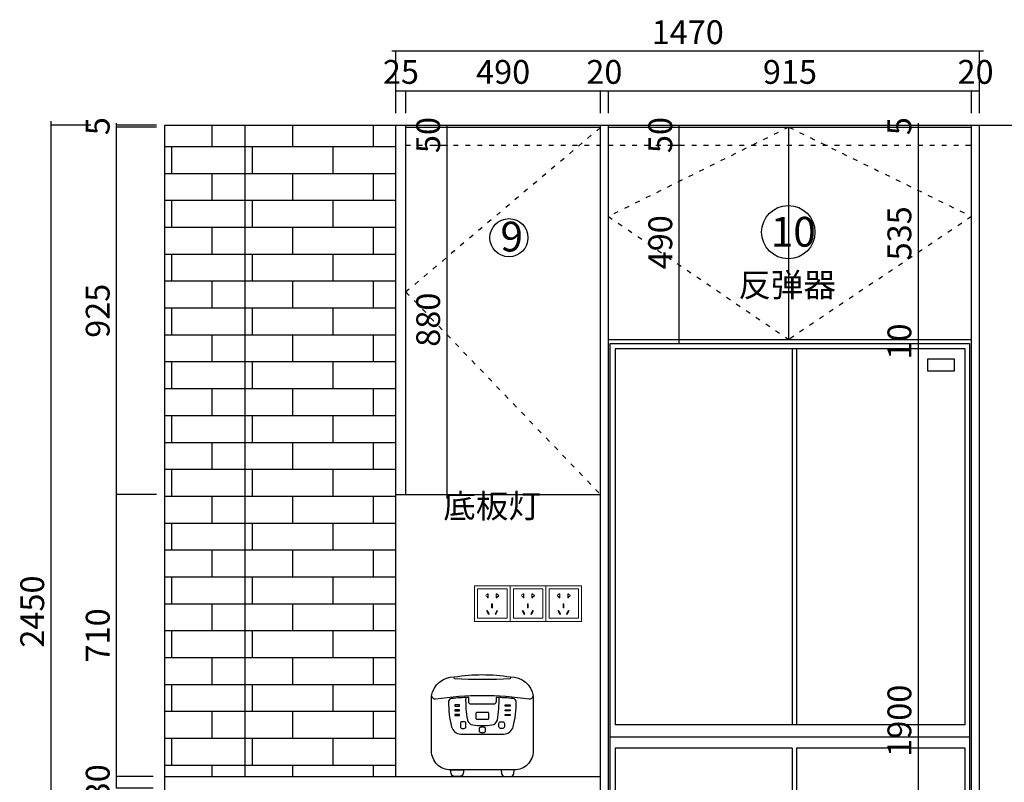
# Model space of a CAD drawing. Units: millimetres. Extents: x 179559 to 200674, y -163155 to -156049.
# Drawn here: x 189571 to 192051, y -158521 to -156601 of the extents above; entities that cross this region are included whole.
import ezdxf

# ---------------------------------------------------------------- set-up
doc = ezdxf.new("R2010")
doc.units = ezdxf.units.MM
doc.header["$PDMODE"] = 35
doc.linetypes.add('$0$ACAD_ISO03W100', pattern=[30, 12, -18])
doc.linetypes.add('0_CORE_Tower 1_01$0$105_15_0103_Level arakat$0${ Curtain }', pattern=[0])
doc.layers.add('ZB_厨柜', color=7, linetype='Continuous')
doc.styles.add('H1', font='txt')
doc.styles.get("Standard").update_dxf_attribs({"font": 'arial.ttf'})
doc.styles.add('ZB_宋体', font='txt', dxfattribs={"height": 80})
doc.dimstyles.new('科凡衣柜小家具标注', dxfattribs={"dimtxt": 60, "dimasz": 1, "dimexe": 1, "dimexo": 30, "dimgap": 10, "dimtad": 1, "dimdec": 0, "dimtxsty": 'H1', "dimblk": 'ARCHTICK', "dimcen": 20, "dimdle": 10, "dimclrd": 7, "dimclre": 7, "dimclrt": 7, "dimadec": 0, "dimazin": 0, "dimtfac": 1, "dimtdec": 0, "dimtmove": 1, "dimatfit": 3, "dimldrblk": 'DOT', "dimfxl": 80, "dimfxlon": 1, "dimarcsym": 0})

# ---------------------------------------------------------------- blocks, each defined once
blk = doc.blocks.new('_ArchTick')
at = {"color": 0, "linetype": 'ByBlock', "const_width": 0.15}
blk.add_lwpolyline([(-0.5, -0.5), (0.5, 0.5)], dxfattribs=at)
blk = doc.blocks.new('*D299')
at = {"color": 7, "lineweight": -2, "transparency": 16777216}
for p, q in [((189915.1, -157796.4), (189814.1, -157796.4)), ((189815.1, -158516.4), (189815.1, -157786.4)), ((189906.7, -158506.4), (189814.1, -158506.4))]:
    blk.add_line(p, q, dxfattribs=at)
at = {"layer": 'Defpoints', "color": 0, "transparency": 16777216}
for p in [(189815.1, -157796.4), (190518.7, -157796.4), (189936.7, -158506.4)]:
    blk.add_point(p, dxfattribs=at)
at = {"color": 7, "lineweight": -2, "transparency": 16777216}
for p, rotation in [((189815.1, -157796.4), 90), ((189815.1, -158506.4), 270)]:
    blk.add_blockref('_ArchTick', p, dxfattribs=dict(at, rotation=rotation))
at = {"color": 7, "transparency": 16777216, "insert": (189775.1, -158151.4), "char_height": 60, "attachment_point": 5, "rotation": 90, "style": 'H1', "bg_fill": 3, "box_fill_scale": 1.1, "bg_fill_color": 256, "bg_fill_true_color": 13158600, "bg_fill_transparency": 0}
blk.add_mtext('710', dxfattribs=at)
blk = doc.blocks.new('_DOT')
at = {"color": 252, "linetype": 'ByBlock'}
blk.add_line((-0.35, 0), (-1, 0), dxfattribs=at)
at = {"color": 252, "linetype": 'ByBlock', "const_width": 0.35}
blk.add_lwpolyline([(-0.175, 0, 1), (0.175, 0, 1)], format="xyb", close=True, dxfattribs=at)
blk = doc.blocks.new('*D300')
at = {"color": 7, "lineweight": -2, "transparency": 16777216}
for p, q in [((189915.1, -156871.4), (189814.1, -156871.4)), ((189815.1, -157806.4), (189815.1, -156861.4)), ((189915.1, -157796.4), (189814.1, -157796.4))]:
    blk.add_line(p, q, dxfattribs=at)
at = {"layer": 'Defpoints', "color": 0, "transparency": 16777216}
for p in [(189815.1, -156871.4), (190543.7, -156871.4), (190518.7, -157796.4)]:
    blk.add_point(p, dxfattribs=at)
at = {"color": 7, "lineweight": -2, "transparency": 16777216}
for p, rotation in [((189815.1, -156871.4), 90), ((189815.1, -157796.4), 270)]:
    blk.add_blockref('_ArchTick', p, dxfattribs=dict(at, rotation=rotation))
at = {"color": 7, "transparency": 16777216, "insert": (189775.1, -157333.9), "char_height": 60, "attachment_point": 5, "rotation": 90, "style": 'H1', "bg_fill": 3, "box_fill_scale": 1.1, "bg_fill_color": 256, "bg_fill_true_color": 13158600, "bg_fill_transparency": 0}
blk.add_mtext('925', dxfattribs=at)
blk = doc.blocks.new('*D301')
at = {"color": 7, "lineweight": -2, "transparency": 16777216}
for p, q in [((189915.1, -156866.4), (189814.1, -156866.4)), ((189915.1, -156871.4), (189814.1, -156871.4)), ((189815.1, -156866.4), (189815.1, -156865.4)), ((189815.1, -156871.4), (189815.1, -156866.4)), ((189815.1, -156871.4), (189815.1, -156872.4))]:
    blk.add_line(p, q, dxfattribs=at)
at = {"layer": 'Defpoints', "color": 0, "transparency": 16777216}
for p in [(189815.1, -156866.4), (190518.7, -156866.4), (190543.7, -156871.4)]:
    blk.add_point(p, dxfattribs=at)
at = {"color": 7, "lineweight": -2, "transparency": 16777216}
for p, rotation in [((189815.1, -156866.4), 270), ((189815.1, -156871.4), 90)]:
    blk.add_blockref('_ArchTick', p, dxfattribs=dict(at, rotation=rotation))
at = {"color": 7, "transparency": 16777216, "insert": (189775.1, -156868.9), "char_height": 60, "attachment_point": 5, "rotation": 90, "style": 'H1', "bg_fill": 3, "box_fill_scale": 1.1, "bg_fill_color": 256, "bg_fill_true_color": 13158600, "bg_fill_transparency": 0}
blk.add_mtext('5', dxfattribs=at)
blk = doc.blocks.new('A$C2EBB69B4')
at = {"layer": 'ZB_厨柜', "color": 251}
blk.add_line((73.7, 106.6), (182.3, 106.6), dxfattribs=at)
for points in [[(198.4, 250.3, -0.378056), (256, 202.7), (256, 64, -0.414214), (208, 16), (48, 16, -0.414214), (0, 64), (0, 202.7, -0.373666), (57.6, 250.3, -0.082421)], [(113.9, 144.1), (142.1, 144.1, 0.414214), (144.5, 146.5), (144.5, 158.3, 0.414214), (142.1, 160.7), (113.9, 160.7, 0.414214), (111.5, 158.3), (111.5, 146.5, 0.414214)], [(48, 16), (80.9, 16), (79.8, 7.5, -0.394864), (71.8, 0), (57.1, 0, -0.394864), (49.1, 7.5)], [(208, 16), (175.1, 16), (176.2, 7.5, 0.394864), (184.2, 0), (198.9, 0, 0.394864), (206.9, 7.5)]]:
    blk.add_lwpolyline(points, format="xyb", close=True, dxfattribs=at)
for points in [[(57.6, 250.3, 0.553344), (57.6, 246.3, 0.022402), (198.4, 246.3, 0.553344), (198.4, 250.3)], [(0, 202.7, 0.37205), (10.1, 194.9, -0.075344), (245.9, 194.9, 0.37205), (256, 202.7)], [(205.7, 125, 0.073156), (213, 188.2, 0.377465), (205.8, 195.9, 0.013901), (162.4, 199), (162.4, 187.8, -0.414214), (156, 181.4), (100, 181.4, -0.414214), (93.6, 187.8), (93.6, 199, 0.013901), (50.2, 195.9, 0.377465), (43, 188.2, 0.073156), (50.3, 125)], [(86, 198.7, 0.054661), (90.3, 141.9, 0.314331), (103.9, 129.6, 0.062967), (152.1, 129.6, 0.314331), (165.7, 141.9, 0.054661), (170, 198.7, 0.065658)]]:
    blk.add_lwpolyline(points, format="xyb", dxfattribs=at)
at = {"layer": 'ZB_厨柜', "color": 250}
for points in [[(58.3, 176.9), (70.6, 176.9), (70.6, 179.7), (58.3, 179.7)], [(197.7, 176.9), (185.4, 176.9), (185.4, 179.7), (197.7, 179.7)], [(58.3, 164.9), (70.6, 164.9), (70.6, 167.7), (58.3, 167.7)], [(58.3, 152.9), (70.6, 152.9), (70.6, 155.7), (58.3, 155.7)], [(197.7, 164.9), (185.4, 164.9), (185.4, 167.7), (197.7, 167.7)], [(197.7, 152.9), (185.4, 152.9), (185.4, 155.7), (197.7, 155.7)]]:
    blk.add_lwpolyline(points, close=True, dxfattribs=at)
for points in [[(76.5, 120.8), (82.4, 120.8, 0.414214), (86.4, 124.8), (86.4, 133.5, 0.414214), (82.4, 137.5), (76.5, 137.5, 0.414214), (72.5, 133.5), (72.5, 124.8, 0.414214)], [(179.5, 120.8), (173.6, 120.8, -0.414214), (169.6, 124.8), (169.6, 133.5, -0.414214), (173.6, 137.5), (179.5, 137.5, -0.414214), (183.5, 133.5), (183.5, 124.8, -0.414214)], [(123.8, 110.6), (132.2, 110.6, 0.414214), (136.2, 114.6), (136.2, 119.5, 0.414214), (132.2, 123.5), (123.8, 123.5, 0.414214), (119.8, 119.5), (119.8, 114.6, 0.414214)]]:
    blk.add_lwpolyline(points, format="xyb", close=True, dxfattribs=at)
at = {"layer": 'ZB_厨柜', "color": 251}
for centre, start, end in [((73.7, 130.6), 193.3042, 270), ((182.3, 130.6), 270, 346.6958)]:
    blk.add_arc(centre, 24, start, end, dxfattribs=at)
blk = doc.blocks.new('电源插座')
at = {"color": 1, "lineweight": 15}
for points in [[(0, 90), (90, 90), (90, 0), (0, 0)], [(8, 82), (82, 82), (82, 8), (8, 8)], [(35, 17.9), (36.7, 18.9), (31.7, 27.6), (30, 26.6)], [(43.2, 34.5), (45.2, 34.5), (45.2, 44.5), (43.2, 44.5)], [(53.4, 17.9), (51.7, 18.9), (56.7, 27.6), (58.4, 26.6)]]:
    blk.add_lwpolyline(points, close=True, dxfattribs=at)
for points in [[(32.6, 63.6), (32.6, 60), (34.6, 60), (34.6, 70), (32.6, 70), (32.6, 67.4)], [(56.8, 66.8), (56.8, 70), (54.8, 70), (54.8, 60), (56.8, 60), (56.8, 63.7)]]:
    blk.add_lwpolyline(points, dxfattribs=at)
for centre, start, end in [((31.1, 65.5), 52.4762, 307.5238), ((58.6, 65.3), 220.2171, 139.7829)]:
    blk.add_arc(centre, 2.38, start, end, dxfattribs=at)
blk = doc.blocks.new('*D303')
at = {"color": 7, "lineweight": -2, "transparency": 16777216}
for p, q in [((190518.7, -156780.1), (190517.7, -156780.1)), ((190518.7, -156836.4), (190518.7, -156779.1)), ((190518.7, -156780.1), (190543.7, -156780.1)), ((190543.7, -156836.4), (190543.7, -156779.1)), ((190543.7, -156780.1), (190544.7, -156780.1))]:
    blk.add_line(p, q, dxfattribs=at)
at = {"layer": 'Defpoints', "color": 0, "transparency": 16777216}
for p in [(190543.7, -156780.1), (190518.7, -156866.4), (190543.7, -156866.4)]:
    blk.add_point(p, dxfattribs=at)
at = {"color": 7, "lineweight": -2, "transparency": 16777216}
blk.add_blockref('_ArchTick', (190518.7, -156780.1), dxfattribs=at)
at = {"color": 7, "lineweight": -2, "transparency": 16777216, "rotation": 180}
blk.add_blockref('_ArchTick', (190543.7, -156780.1), dxfattribs=at)
at = {"color": 7, "transparency": 16777216, "insert": (190531.2, -156740.1), "char_height": 60, "attachment_point": 5, "style": 'H1', "bg_fill": 3, "box_fill_scale": 1.1, "bg_fill_color": 256, "bg_fill_true_color": 13158600, "bg_fill_transparency": 0}
blk.add_mtext('25', dxfattribs=at)
blk = doc.blocks.new('*D304')
at = {"color": 7, "lineweight": -2, "transparency": 16777216}
for p, q in [((190533.7, -156780.1), (191043.7, -156780.1)), ((190543.7, -156836.4), (190543.7, -156779.1)), ((191033.7, -156836.4), (191033.7, -156779.1))]:
    blk.add_line(p, q, dxfattribs=at)
at = {"layer": 'Defpoints', "color": 0, "transparency": 16777216}
for p in [(191033.7, -156780.1), (190543.7, -156866.4), (191033.7, -156866.4)]:
    blk.add_point(p, dxfattribs=at)
at = {"color": 7, "lineweight": -2, "transparency": 16777216, "rotation": 180}
blk.add_blockref('_ArchTick', (190543.7, -156780.1), dxfattribs=at)
at = {"color": 7, "lineweight": -2, "transparency": 16777216}
blk.add_blockref('_ArchTick', (191033.7, -156780.1), dxfattribs=at)
at = {"color": 7, "transparency": 16777216, "insert": (190788.7, -156740.1), "char_height": 60, "attachment_point": 5, "style": 'H1', "bg_fill": 3, "box_fill_scale": 1.1, "bg_fill_color": 256, "bg_fill_true_color": 13158600, "bg_fill_transparency": 0}
blk.add_mtext('490', dxfattribs=at)
blk = doc.blocks.new('*D305')
at = {"color": 7, "lineweight": -2, "transparency": 16777216}
for p, q in [((191033.7, -156780.1), (191032.7, -156780.1)), ((191033.7, -156836.4), (191033.7, -156779.1)), ((191033.7, -156780.1), (191053.7, -156780.1)), ((191053.7, -156836.4), (191053.7, -156779.1)), ((191053.7, -156780.1), (191054.7, -156780.1))]:
    blk.add_line(p, q, dxfattribs=at)
at = {"layer": 'Defpoints', "color": 0, "transparency": 16777216}
for p in [(191053.7, -156780.1), (191033.7, -156866.4), (191053.7, -156866.4)]:
    blk.add_point(p, dxfattribs=at)
at = {"color": 7, "lineweight": -2, "transparency": 16777216}
blk.add_blockref('_ArchTick', (191033.7, -156780.1), dxfattribs=at)
at = {"color": 7, "lineweight": -2, "transparency": 16777216, "rotation": 180}
blk.add_blockref('_ArchTick', (191053.7, -156780.1), dxfattribs=at)
at = {"color": 7, "transparency": 16777216, "insert": (191043.7, -156740.1), "char_height": 60, "attachment_point": 5, "style": 'H1', "bg_fill": 3, "box_fill_scale": 1.1, "bg_fill_color": 256, "bg_fill_true_color": 13158600, "bg_fill_transparency": 0}
blk.add_mtext('20', dxfattribs=at)
blk = doc.blocks.new('*D306')
at = {"color": 7, "lineweight": -2, "transparency": 16777216}
for p, q in [((191043.7, -156780.1), (191978.7, -156780.1)), ((191053.7, -156836.4), (191053.7, -156779.1)), ((191968.7, -156836.4), (191968.7, -156779.1))]:
    blk.add_line(p, q, dxfattribs=at)
at = {"layer": 'Defpoints', "color": 0, "transparency": 16777216}
for p in [(191968.7, -156780.1), (191053.7, -156866.4), (191968.7, -156866.4)]:
    blk.add_point(p, dxfattribs=at)
at = {"color": 7, "lineweight": -2, "transparency": 16777216, "rotation": 180}
blk.add_blockref('_ArchTick', (191053.7, -156780.1), dxfattribs=at)
at = {"color": 7, "lineweight": -2, "transparency": 16777216}
blk.add_blockref('_ArchTick', (191968.7, -156780.1), dxfattribs=at)
at = {"color": 7, "transparency": 16777216, "insert": (191511.2, -156740.1), "char_height": 60, "attachment_point": 5, "style": 'H1', "bg_fill": 3, "box_fill_scale": 1.1, "bg_fill_color": 256, "bg_fill_true_color": 13158600, "bg_fill_transparency": 0}
blk.add_mtext('915', dxfattribs=at)
blk = doc.blocks.new('*D307')
at = {"color": 7, "lineweight": -2, "transparency": 16777216}
for p, q in [((191968.7, -156780.1), (191967.7, -156780.1)), ((191968.7, -156836.4), (191968.7, -156779.1)), ((191968.7, -156780.1), (191988.7, -156780.1)), ((191988.7, -156836.4), (191988.7, -156779.1)), ((191988.7, -156780.1), (191989.7, -156780.1))]:
    blk.add_line(p, q, dxfattribs=at)
at = {"layer": 'Defpoints', "color": 0, "transparency": 16777216}
for p in [(191988.7, -156780.1), (191968.7, -156866.4), (191988.7, -156866.4)]:
    blk.add_point(p, dxfattribs=at)
at = {"color": 7, "lineweight": -2, "transparency": 16777216}
blk.add_blockref('_ArchTick', (191968.7, -156780.1), dxfattribs=at)
at = {"color": 7, "lineweight": -2, "transparency": 16777216, "rotation": 180}
blk.add_blockref('_ArchTick', (191988.7, -156780.1), dxfattribs=at)
at = {"color": 7, "transparency": 16777216, "insert": (191978.7, -156740.1), "char_height": 60, "attachment_point": 5, "style": 'H1', "bg_fill": 3, "box_fill_scale": 1.1, "bg_fill_color": 256, "bg_fill_true_color": 13158600, "bg_fill_transparency": 0}
blk.add_mtext('20', dxfattribs=at)
blk = doc.blocks.new('*D308')
at = {"color": 7, "lineweight": -2, "transparency": 16777216}
for p, q in [((189650.2, -159326.4), (189650.2, -156856.4)), ((189750.2, -156866.4), (189649.2, -156866.4)), ((189750.2, -159316.4), (189649.2, -159316.4))]:
    blk.add_line(p, q, dxfattribs=at)
at = {"layer": 'Defpoints', "color": 0, "transparency": 16777216}
for p in [(189650.2, -156866.4), (189936.7, -156866.4), (189936.7, -159316.4)]:
    blk.add_point(p, dxfattribs=at)
at = {"color": 7, "lineweight": -2, "transparency": 16777216}
for p, rotation in [((189650.2, -156866.4), 90), ((189650.2, -159316.4), 270)]:
    blk.add_blockref('_ArchTick', p, dxfattribs=dict(at, rotation=rotation))
at = {"color": 7, "transparency": 16777216, "insert": (189610.2, -158091.4), "char_height": 60, "attachment_point": 5, "rotation": 90, "style": 'H1', "bg_fill": 3, "box_fill_scale": 1.1, "bg_fill_color": 256, "bg_fill_true_color": 13158600, "bg_fill_transparency": 0}
blk.add_mtext('2450', dxfattribs=at)
blk = doc.blocks.new('冰箱')
at = {"color": 250}
for p, q in [((184812.6, -163272), (184812.6, -161417.3)), ((184812.6, -161417.3), (185717.6, -161417.3)), ((185717.6, -161417.3), (185717.6, -163272)), ((184825.1, -161431), (184825.1, -162377.7)), ((185706.6, -161431), (184825.1, -161431)), ((185270.4, -161431), (185270.4, -162377.7)), ((185281.4, -161431), (185281.4, -162377.7)), ((185706.6, -162377.7), (185706.6, -161431)), ((185706.6, -162377.7), (184825.1, -162377.7)), ((184812.6, -162408.1), (185717.6, -162408.1)), ((184825.1, -162436.1), (184825.1, -163226.6)), ((185270.4, -162436.1), (184825.1, -162436.1)), ((185270.4, -162436.1), (185270.4, -163226.6)), ((185706.6, -162436.1), (185281.4, -162436.1)), ((185281.4, -162436.1), (185281.4, -163226.6)), ((185706.6, -163226.6), (185706.6, -162436.1)), ((184825.1, -163226.6), (185270.4, -163226.6)), ((185281.4, -163226.6), (185706.6, -163226.6)), ((184812.6, -163240.9), (185717.6, -163240.9)), ((184812.6, -163272), (185717.6, -163272)), ((184812.6, -163272), (185717.6, -163272)), ((184823.6, -163317.5), (184823.6, -163272)), ((184961.6, -163288.5), (184961.6, -163272)), ((185646.7, -163288.5), (185646.7, -163272)), ((185706.6, -163317.5), (185706.6, -163272)), ((184823.6, -163288.5), (184961.6, -163288.5)), ((184961.6, -163288.5), (184922.2, -163317.5)), ((185646.7, -163288.5), (185686.1, -163317.5)), ((185706.6, -163288.5), (185646.7, -163288.5)), ((184823.6, -163317.5), (184922.2, -163317.5)), ((185686.1, -163317.5), (185706.6, -163317.5))]:
    blk.add_line(p, q, dxfattribs=at)
blk.add_lwpolyline([(185612.6, -161456.2), (185679.3, -161456.2), (185679.3, -161486.9), (185612.6, -161486.9)], close=True, dxfattribs=at)
blk = doc.blocks.new('*D310')
at = {"color": 7, "lineweight": -2, "transparency": 16777216}
for p, q in [((191998.7, -156680.2), (190508.7, -156680.2)), ((190518.7, -156780.2), (190518.7, -156679.2)), ((191988.7, -156780.2), (191988.7, -156679.2))]:
    blk.add_line(p, q, dxfattribs=at)
at = {"layer": 'Defpoints', "color": 0, "transparency": 16777216}
for p in [(190518.7, -156680.2), (190518.7, -156866.4), (191988.7, -156866.4)]:
    blk.add_point(p, dxfattribs=at)
at = {"color": 7, "lineweight": -2, "transparency": 16777216, "rotation": 180}
blk.add_blockref('_ArchTick', (190518.7, -156680.2), dxfattribs=at)
at = {"color": 7, "lineweight": -2, "transparency": 16777216}
blk.add_blockref('_ArchTick', (191988.7, -156680.2), dxfattribs=at)
at = {"color": 7, "transparency": 16777216, "insert": (191253.7, -156640.2), "char_height": 60, "attachment_point": 5, "style": 'H1', "bg_fill": 3, "box_fill_scale": 1.1, "bg_fill_color": 256, "bg_fill_true_color": 13158600, "bg_fill_transparency": 0}
blk.add_mtext('1470', dxfattribs=at)
blk = doc.blocks.new('*D311')
at = {"color": 7, "lineweight": -2, "transparency": 16777216}
for p, q in [((189906.7, -158506.4), (189814.1, -158506.4)), ((189815.1, -158506.4), (189815.1, -158505.4)), ((189815.1, -158536.4), (189815.1, -158506.4)), ((189906.7, -158536.4), (189814.1, -158536.4)), ((189815.1, -158536.4), (189815.1, -158537.4))]:
    blk.add_line(p, q, dxfattribs=at)
at = {"layer": 'Defpoints', "color": 0, "transparency": 16777216}
for p in [(189815.1, -158506.4), (189936.7, -158506.4), (189936.7, -158536.4)]:
    blk.add_point(p, dxfattribs=at)
at = {"color": 7, "lineweight": -2, "transparency": 16777216}
for p, rotation in [((189815.1, -158506.4), 270), ((189815.1, -158536.4), 90)]:
    blk.add_blockref('_ArchTick', p, dxfattribs=dict(at, rotation=rotation))
at = {"color": 7, "transparency": 16777216, "insert": (189775.1, -158521.4), "char_height": 60, "attachment_point": 5, "rotation": 90, "style": 'H1', "bg_fill": 3, "box_fill_scale": 1.1, "bg_fill_color": 256, "bg_fill_true_color": 13158600, "bg_fill_transparency": 0}
blk.add_mtext('30', dxfattribs=at)
blk = doc.blocks.new('*D317')
at = {"color": 7, "lineweight": -2, "transparency": 16777216}
for p, q in [((191834.7, -157416.2), (191833.7, -157416.2)), ((191834.7, -159326.4), (191834.7, -157406.2)), ((191834.7, -159316.4), (191833.7, -159316.4))]:
    blk.add_line(p, q, dxfattribs=at)
at = {"layer": 'Defpoints', "color": 0, "transparency": 16777216}
for p in [(191834.7, -157416.2), (191834.7, -157416.2), (191834.7, -159316.4)]:
    blk.add_point(p, dxfattribs=at)
at = {"color": 7, "lineweight": -2, "transparency": 16777216}
for p, rotation in [((191834.7, -157416.2), 90), ((191834.7, -159316.4), 270)]:
    blk.add_blockref('_ArchTick', p, dxfattribs=dict(at, rotation=rotation))
at = {"color": 7, "transparency": 16777216, "insert": (191794.7, -158366.3), "char_height": 60, "attachment_point": 5, "rotation": 90, "style": 'H1', "bg_fill": 3, "box_fill_scale": 1.1, "bg_fill_color": 256, "bg_fill_true_color": 13158600, "bg_fill_transparency": 0}
blk.add_mtext('1900', dxfattribs=at)
blk = doc.blocks.new('*D318')
at = {"color": 7, "lineweight": -2, "transparency": 16777216}
for p, q in [((191834.7, -157406.4), (191834.7, -157405.4)), ((191834.7, -157406.4), (191835.7, -157406.4)), ((191834.7, -157416.2), (191834.7, -157406.4)), ((191834.7, -157416.2), (191835.7, -157416.2)), ((191834.7, -157416.2), (191834.7, -157417.2))]:
    blk.add_line(p, q, dxfattribs=at)
at = {"layer": 'Defpoints', "color": 0, "transparency": 16777216}
blk.add_point((191834.7, -157406.4), dxfattribs=at)
at = {"color": 7, "lineweight": -2, "transparency": 16777216}
for p, rotation in [((191834.7, -157406.4), 270), ((191834.7, -157416.2), 90)]:
    blk.add_blockref('_ArchTick', p, dxfattribs=dict(at, rotation=rotation))
at = {"color": 7, "transparency": 16777216, "insert": (191794.7, -157411.3), "char_height": 60, "attachment_point": 5, "rotation": 90, "style": 'H1', "bg_fill": 3, "box_fill_scale": 1.1, "bg_fill_color": 256, "bg_fill_true_color": 13158600, "bg_fill_transparency": 0}
blk.add_mtext('10', dxfattribs=at)
at = {"layer": 'Defpoints', "color": 0, "transparency": 16777216}
for p in [(191829.6, -157406.4), (191829.6, -157416.2)]:
    blk.add_point(p, dxfattribs=at)
blk = doc.blocks.new('*D319')
at = {"color": 7, "lineweight": -2, "transparency": 16777216}
for p, q in [((191834.7, -156871.4), (191833.7, -156871.4)), ((191834.7, -157416.4), (191834.7, -156861.4)), ((191834.7, -157406.4), (191833.7, -157406.4))]:
    blk.add_line(p, q, dxfattribs=at)
at = {"layer": 'Defpoints', "color": 0, "transparency": 16777216}
for p in [(191834.7, -156871.4), (191841.1, -156871.4), (191841.1, -157406.4)]:
    blk.add_point(p, dxfattribs=at)
at = {"color": 7, "lineweight": -2, "transparency": 16777216}
for p, rotation in [((191834.7, -156871.4), 90), ((191834.7, -157406.4), 270)]:
    blk.add_blockref('_ArchTick', p, dxfattribs=dict(at, rotation=rotation))
at = {"color": 7, "transparency": 16777216, "insert": (191794.7, -157138.9), "char_height": 60, "attachment_point": 5, "rotation": 90, "style": 'H1', "bg_fill": 3, "box_fill_scale": 1.1, "bg_fill_color": 256, "bg_fill_true_color": 13158600, "bg_fill_transparency": 0}
blk.add_mtext('535', dxfattribs=at)
blk = doc.blocks.new('*D320')
at = {"color": 7, "lineweight": -2, "transparency": 16777216}
for p, q in [((191834.7, -156866.4), (191834.7, -156865.4)), ((191834.7, -156866.4), (191835.7, -156866.4)), ((191834.7, -156871.4), (191834.7, -156866.4)), ((191834.7, -156871.4), (191835.7, -156871.4)), ((191834.7, -156871.4), (191834.7, -156872.4))]:
    blk.add_line(p, q, dxfattribs=at)
at = {"layer": 'Defpoints', "color": 0, "transparency": 16777216}
blk.add_point((191834.7, -156866.4), dxfattribs=at)
at = {"color": 7, "lineweight": -2, "transparency": 16777216}
for p, rotation in [((191834.7, -156866.4), 270), ((191834.7, -156871.4), 90)]:
    blk.add_blockref('_ArchTick', p, dxfattribs=dict(at, rotation=rotation))
at = {"color": 7, "transparency": 16777216, "insert": (191794.7, -156868.9), "char_height": 60, "attachment_point": 5, "rotation": 90, "style": 'H1', "bg_fill": 3, "box_fill_scale": 1.1, "bg_fill_color": 256, "bg_fill_true_color": 13158600, "bg_fill_transparency": 0}
blk.add_mtext('5', dxfattribs=at)
at = {"layer": 'Defpoints', "color": 0, "transparency": 16777216}
for p in [(191816.3, -156866.4), (191816.3, -156871.4)]:
    blk.add_point(p, dxfattribs=at)
blk = doc.blocks.new('*D321')
at = {"color": 7, "lineweight": -2, "transparency": 16777216}
for p, q in [((190647.6, -157806.4), (190647.6, -156906.4)), ((190647.6, -156916.4), (190648.6, -156916.4)), ((190635.9, -157796.4), (190648.6, -157796.4))]:
    blk.add_line(p, q, dxfattribs=at)
at = {"layer": 'Defpoints', "color": 0, "transparency": 16777216}
for p in [(190619.7, -156916.4), (190647.6, -156916.4), (190605.9, -157796.4)]:
    blk.add_point(p, dxfattribs=at)
at = {"color": 7, "lineweight": -2, "transparency": 16777216}
for p, rotation in [((190647.6, -156916.4), 90), ((190647.6, -157796.4), 270)]:
    blk.add_blockref('_ArchTick', p, dxfattribs=dict(at, rotation=rotation))
at = {"color": 7, "transparency": 16777216, "insert": (190607.6, -157356.4), "char_height": 60, "attachment_point": 5, "rotation": 90, "style": 'H1', "bg_fill": 3, "box_fill_scale": 1.1, "bg_fill_color": 256, "bg_fill_true_color": 13158600, "bg_fill_transparency": 0}
blk.add_mtext('880', dxfattribs=at)
blk = doc.blocks.new('*D322')
at = {"color": 7, "lineweight": -2, "transparency": 16777216}
for p, q in [((190616.6, -156866.4), (190648.6, -156866.4)), ((190647.6, -156866.4), (190647.6, -156865.4)), ((190647.6, -156916.4), (190647.6, -156866.4)), ((190616.6, -156916.4), (190648.6, -156916.4)), ((190647.6, -156916.4), (190647.6, -156917.4))]:
    blk.add_line(p, q, dxfattribs=at)
at = {"layer": 'Defpoints', "color": 0, "transparency": 16777216}
blk.add_point((190647.6, -156866.4), dxfattribs=at)
at = {"color": 7, "lineweight": -2, "transparency": 16777216}
for p, rotation in [((190647.6, -156866.4), 270), ((190647.6, -156916.4), 90)]:
    blk.add_blockref('_ArchTick', p, dxfattribs=dict(at, rotation=rotation))
at = {"color": 7, "transparency": 16777216, "insert": (190607.6, -156891.4), "char_height": 60, "attachment_point": 5, "rotation": 90, "style": 'H1', "bg_fill": 3, "box_fill_scale": 1.1, "bg_fill_color": 256, "bg_fill_true_color": 13158600, "bg_fill_transparency": 0}
blk.add_mtext('50', dxfattribs=at)
at = {"layer": 'Defpoints', "color": 0, "transparency": 16777216}
for p in [(190586.6, -156866.4), (190586.6, -156916.4)]:
    blk.add_point(p, dxfattribs=at)
blk = doc.blocks.new('*D323')
at = {"color": 7, "lineweight": -2, "transparency": 16777216}
for p, q in [((191232.4, -157416.4), (191232.4, -156906.4)), ((191232.4, -156916.4), (191231.4, -156916.4)), ((191232.4, -157406.4), (191231.4, -157406.4))]:
    blk.add_line(p, q, dxfattribs=at)
at = {"layer": 'Defpoints', "color": 0, "transparency": 16777216}
for p in [(191232.4, -156916.4), (191241.1, -156916.4), (191241.1, -157406.4)]:
    blk.add_point(p, dxfattribs=at)
at = {"color": 7, "lineweight": -2, "transparency": 16777216}
for p, rotation in [((191232.4, -156916.4), 90), ((191232.4, -157406.4), 270)]:
    blk.add_blockref('_ArchTick', p, dxfattribs=dict(at, rotation=rotation))
at = {"color": 7, "transparency": 16777216, "insert": (191192.4, -157161.4), "char_height": 60, "attachment_point": 5, "rotation": 90, "style": 'H1', "bg_fill": 3, "box_fill_scale": 1.1, "bg_fill_color": 256, "bg_fill_true_color": 13158600, "bg_fill_transparency": 0}
blk.add_mtext('490', dxfattribs=at)
blk = doc.blocks.new('*D324')
at = {"color": 7, "lineweight": -2, "transparency": 16777216}
for p, q in [((191211.1, -156866.4), (191233.4, -156866.4)), ((191232.4, -156866.4), (191232.4, -156865.4)), ((191232.4, -156916.4), (191232.4, -156866.4)), ((191211.1, -156916.4), (191233.4, -156916.4)), ((191232.4, -156916.4), (191232.4, -156917.4))]:
    blk.add_line(p, q, dxfattribs=at)
at = {"layer": 'Defpoints', "color": 0, "transparency": 16777216}
blk.add_point((191232.4, -156866.4), dxfattribs=at)
at = {"color": 7, "lineweight": -2, "transparency": 16777216}
for p, rotation in [((191232.4, -156866.4), 270), ((191232.4, -156916.4), 90)]:
    blk.add_blockref('_ArchTick', p, dxfattribs=dict(at, rotation=rotation))
at = {"color": 7, "transparency": 16777216, "insert": (191192.4, -156891.4), "char_height": 60, "attachment_point": 5, "rotation": 90, "style": 'H1', "bg_fill": 3, "box_fill_scale": 1.1, "bg_fill_color": 256, "bg_fill_true_color": 13158600, "bg_fill_transparency": 0}
blk.add_mtext('50', dxfattribs=at)
at = {"layer": 'Defpoints', "color": 0, "transparency": 16777216}
for p in [(191181.1, -156866.4), (191181.1, -156916.4)]:
    blk.add_point(p, dxfattribs=at)

msp = doc.modelspace()

# ---------------------------------------------------------------- hatches: boundary and pattern name
h = msp.add_hatch()
h.set_pattern_fill('AR-BRSTD', color=8)
h.set_pattern_definition([(0, (6261.01, 579.56), (0, 67.7418), []), (90, (6261.01, 579.56), (-101.6, 67.7418), [67.7418, -67.7418])])
h.paths.add_polyline_path([(190146.7, -158506.4), (190518.7, -158506.4), (190518.7, -156866.4), (190146.7, -156866.4)])
h.paths.add_polyline_path([(189936.7, -158506.4), (190146.7, -158506.4), (190146.7, -156866.4), (189936.7, -156866.4)])

# ---------------------------------------------------------------- linework, layer by layer
for p, q in [((189936.7, -156866.4), (192003.7, -156866.4)), ((189936.7, -159316.4), (189936.7, -156866.4)), ((190138.7, -158506.4), (190138.7, -156866.4)), ((190518.7, -158506.4), (190518.7, -156866.4)), ((190543.7, -157796.4), (190543.7, -156866.4)), ((190543.7, -156871.4), (191033.7, -156871.4)), ((191033.7, -159316.4), (191033.7, -156866.4)), ((191053.7, -158506.4), (191053.7, -156866.4)), ((191053.7, -159316.4), (191053.7, -156866.4)), ((191053.7, -156871.4), (191968.7, -156871.4)), ((191508.2, -157406.4), (191508.2, -156871.4)), ((191968.7, -158506.4), (191968.7, -156866.4)), ((191968.7, -159316.4), (191968.7, -156866.4)), ((191988.7, -158506.4), (191988.7, -156866.4)), ((191988.7, -159316.4), (191988.7, -156866.4)), ((191988.7, -159316.4), (191988.7, -156866.4)), ((191988.7, -156866.4), (193043.7, -156866.4)), ((192003.7, -156866.4), (193043.7, -156866.4)), ((191053.7, -157406.4), (191968.7, -157406.4)), ((190518.7, -157796.4), (191033.7, -157796.4)), ((189936.7, -158506.4), (191033.7, -158506.4))]:
    msp.add_line(p, q)
at = {"color": 6, "linetype": '$0$ACAD_ISO03W100'}
for p, q in [((190543.7, -156916.4), (191033.7, -156916.4)), ((191053.7, -156916.4), (191968.7, -156916.4))]:
    msp.add_line(p, q, dxfattribs=at)
at = {"color": 252, "linetype": '$0$ACAD_ISO03W100'}
for points in [[(191033.7, -156872.6), (190543.7, -157286.4), (191033.7, -157796.4)], [(191508.2, -156871.4), (191053.7, -157096.4), (191508.2, -157406.4)], [(191508.2, -156871.4), (191968.7, -157096.4), (191508.2, -157406.4)]]:
    msp.add_lwpolyline(points, dxfattribs=at)
at = {"layer": 'ZB_厨柜', "color": 6, "linetype": '0_CORE_Tower 1_01$0$105_15_0103_Level arakat$0${ Curtain }', "lineweight": 30}
for centre, radius in [((191507.1, -157135.9), 67.2), ((190803.3, -157149.9), 48)]:
    msp.add_circle(centre, radius, dxfattribs=at)

# ---------------------------------------------------------------- block references
for name, p in [('冰箱', (6246, 4001.1)), ('A$C2EBB69B4', (190608.4, -158506.4))]:
    msp.add_blockref(name, p)
at = {"layer": 'ZB_厨柜', "color": 253}
for p in [(190716.5, -158116.4), (190806.5, -158116.4), (190896.5, -158116.4)]:
    msp.add_blockref('电源插座', p, dxfattribs=at)

# ---------------------------------------------------------------- texts
at = {"color": 2, "linetype": '0_CORE_Tower 1_01$0$105_15_0103_Level arakat$0${ Curtain }', "lineweight": 30, "char_height": 60, "width": 2320.983, "attachment_point": 1}
for s, insert in [('{\\fSimSun|b0|i0|c134|p2;反弹器}', (191381.4, -157238.7)), ('{\\fSimSun|b0|i0|c134|p2; 底板灯}', (190619.7, -157795.6))]:
    msp.add_mtext(s, dxfattribs=dict(at, insert=insert))
at = {"layer": 'ZB_厨柜', "color": 6, "linetype": '0_CORE_Tower 1_01$0$105_15_0103_Level arakat$0${ Curtain }', "lineweight": 30, "char_height": 75, "attachment_point": 1, "style": 'ZB_宋体'}
for s, insert in [('10', (191462.8, -157097.4)), ('9', (190781.9, -157109.5))]:
    msp.add_mtext(s, dxfattribs=dict(at, insert=insert))

# ---------------------------------------------------------------- next in the draw order: dimensions: what is measured, and where the dimension line sits
for base, p1, p2, picture, middle in [((190647.6, -156916.4), (190605.9, -157796.4), (190619.7, -156916.4), '*D321', (190607.6, -157356.4)), ((191232.4, -156916.4), (191241.1, -157406.4), (191241.1, -156916.4), '*D323', (191192.4, -157161.4)), ((191834.7, -157416.2), (191834.7, -159316.4), (191834.7, -157416.2), '*D317', (191794.7, -158366.3)), ((189815.1, -157796.4), (189936.7, -158506.4), (190518.7, -157796.4), '*D299', (189775.1, -158151.4))]:
    dim = msp.add_linear_dim(base=base, p1=p1, p2=p2, angle=90, dimstyle='科凡衣柜小家具标注', override={"dimtix": 1, "dimfxl": 100, "dimtfill": 1, "dimarcsym": 1})
    dim.commit()
    dim.dimension.update_dxf_attribs({"geometry": picture, "text_midpoint": middle})

# ---------------------------------------------------------------- next in the draw order: dimensions: what is measured, and where the dimension line sits
for base, p1, p2, picture, middle in [((189815.1, -156871.4), (190518.7, -157796.4), (190543.7, -156871.4), '*D300', (189775.1, -157333.9)), ((191834.7, -157406.4), (191829.6, -157416.2), (191829.6, -157406.4), '*D318', (191794.7, -157411.3))]:
    dim = msp.add_linear_dim(base=base, p1=p1, p2=p2, angle=90, dimstyle='科凡衣柜小家具标注', override={"dimtix": 1, "dimfxl": 100, "dimtfill": 1, "dimarcsym": 1})
    dim.commit()
    dim.dimension.update_dxf_attribs({"geometry": picture, "text_midpoint": middle})

# ---------------------------------------------------------------- next in the draw order: dimensions: what is measured, and where the dimension line sits
dim = msp.add_linear_dim(base=(189815.1, -156866.4), p1=(190543.7, -156871.4), p2=(190518.7, -156866.4), angle=90, dimstyle='科凡衣柜小家具标注', override={"dimtix": 1, "dimfxl": 100, "dimtfill": 1, "dimarcsym": 1})
dim.commit()
dim.dimension.update_dxf_attribs({"geometry": '*D301', "text_midpoint": (189775.1, -156868.9)})

# ---------------------------------------------------------------- next in the draw order: dimensions: what is measured, and where the dimension line sits
dim = msp.add_linear_dim(base=(190543.7, -156780.1), p1=(190518.7, -156866.4), p2=(190543.7, -156866.4), dimstyle='科凡衣柜小家具标注', override={"dimtix": 1, "dimfxl": 100, "dimtfill": 1, "dimarcsym": 1})
dim.commit()
dim.dimension.update_dxf_attribs({"geometry": '*D303', "text_midpoint": (190531.2, -156740.1)})
dim = msp.add_linear_dim(base=(189650.2, -156866.4), p1=(189936.7, -159316.4), p2=(189936.7, -156866.4), angle=90, dimstyle='科凡衣柜小家具标注', override={"dimtix": 1, "dimfxl": 100, "dimtfill": 1, "dimarcsym": 1})
dim.commit()
dim.dimension.update_dxf_attribs({"geometry": '*D308', "text_midpoint": (189610.2, -158091.4)})

# ---------------------------------------------------------------- next in the draw order: dimensions: what is measured, and where the dimension line sits
dim = msp.add_linear_dim(base=(191033.7, -156780.1), p1=(190543.7, -156866.4), p2=(191033.7, -156866.4), dimstyle='科凡衣柜小家具标注', override={"dimtix": 1, "dimfxl": 100, "dimtfill": 1, "dimarcsym": 1})
dim.commit()
dim.dimension.update_dxf_attribs({"geometry": '*D304', "text_midpoint": (190788.7, -156740.1)})
dim = msp.add_linear_dim(base=(189815.1, -158506.4), p1=(189936.7, -158536.4), p2=(189936.7, -158506.4), angle=90, dimstyle='科凡衣柜小家具标注', override={"dimtix": 1, "dimfxl": 100, "dimtfill": 1, "dimarcsym": 1})
dim.commit()
dim.dimension.update_dxf_attribs({"geometry": '*D311', "text_midpoint": (189775.1, -158521.4)})

# ---------------------------------------------------------------- next in the draw order: dimensions: what is measured, and where the dimension line sits
dim = msp.add_linear_dim(base=(191053.7, -156780.1), p1=(191033.7, -156866.4), p2=(191053.7, -156866.4), dimstyle='科凡衣柜小家具标注', override={"dimtix": 1, "dimfxl": 100, "dimtfill": 1, "dimarcsym": 1})
dim.commit()
dim.dimension.update_dxf_attribs({"geometry": '*D305', "text_midpoint": (191043.7, -156740.1)})

# ---------------------------------------------------------------- next in the draw order: dimensions: what is measured, and where the dimension line sits
dim = msp.add_linear_dim(base=(191968.7, -156780.1), p1=(191053.7, -156866.4), p2=(191968.7, -156866.4), dimstyle='科凡衣柜小家具标注', override={"dimtix": 1, "dimfxl": 100, "dimtfill": 1, "dimarcsym": 1})
dim.commit()
dim.dimension.update_dxf_attribs({"geometry": '*D306', "text_midpoint": (191511.2, -156740.1)})

# ---------------------------------------------------------------- next in the draw order: dimensions: what is measured, and where the dimension line sits
dim = msp.add_linear_dim(base=(191988.7, -156780.1), p1=(191968.7, -156866.4), p2=(191988.7, -156866.4), dimstyle='科凡衣柜小家具标注', override={"dimtix": 1, "dimfxl": 100, "dimtfill": 1, "dimarcsym": 1})
dim.commit()
dim.dimension.update_dxf_attribs({"geometry": '*D307', "text_midpoint": (191978.7, -156740.1)})

# ---------------------------------------------------------------- next in the draw order: dimensions: what is measured, and where the dimension line sits
dim = msp.add_linear_dim(base=(190518.7, -156680.2), p1=(191988.7, -156866.4), p2=(190518.7, -156866.4), dimstyle='科凡衣柜小家具标注', override={"dimtix": 1, "dimfxl": 100, "dimtfill": 1, "dimarcsym": 1})
dim.commit()
dim.dimension.update_dxf_attribs({"geometry": '*D310', "text_midpoint": (191253.7, -156640.2)})

# ---------------------------------------------------------------- next in the draw order: dimensions: what is measured, and where the dimension line sits
for base, p1, p2, picture, middle in [((190647.6, -156866.4), (190586.6, -156916.4), (190586.6, -156866.4), '*D322', (190607.6, -156891.4)), ((191232.4, -156866.4), (191181.1, -156916.4), (191181.1, -156866.4), '*D324', (191192.4, -156891.4)), ((191834.7, -156871.4), (191841.1, -157406.4), (191841.1, -156871.4), '*D319', (191794.7, -157138.9))]:
    dim = msp.add_linear_dim(base=base, p1=p1, p2=p2, angle=90, dimstyle='科凡衣柜小家具标注', override={"dimtix": 1, "dimfxl": 100, "dimtfill": 1, "dimarcsym": 1})
    dim.commit()
    dim.dimension.update_dxf_attribs({"geometry": picture, "text_midpoint": middle})

# ---------------------------------------------------------------- next in the draw order: dimensions: what is measured, and where the dimension line sits
dim = msp.add_linear_dim(base=(191834.7, -156866.4), p1=(191816.3, -156871.4), p2=(191816.3, -156866.4), angle=90, dimstyle='科凡衣柜小家具标注', override={"dimtix": 1, "dimfxl": 100, "dimtfill": 1, "dimarcsym": 1})
dim.commit()
dim.dimension.update_dxf_attribs({"geometry": '*D320', "text_midpoint": (191794.7, -156868.9)})

doc.saveas('drawing.dxf')
